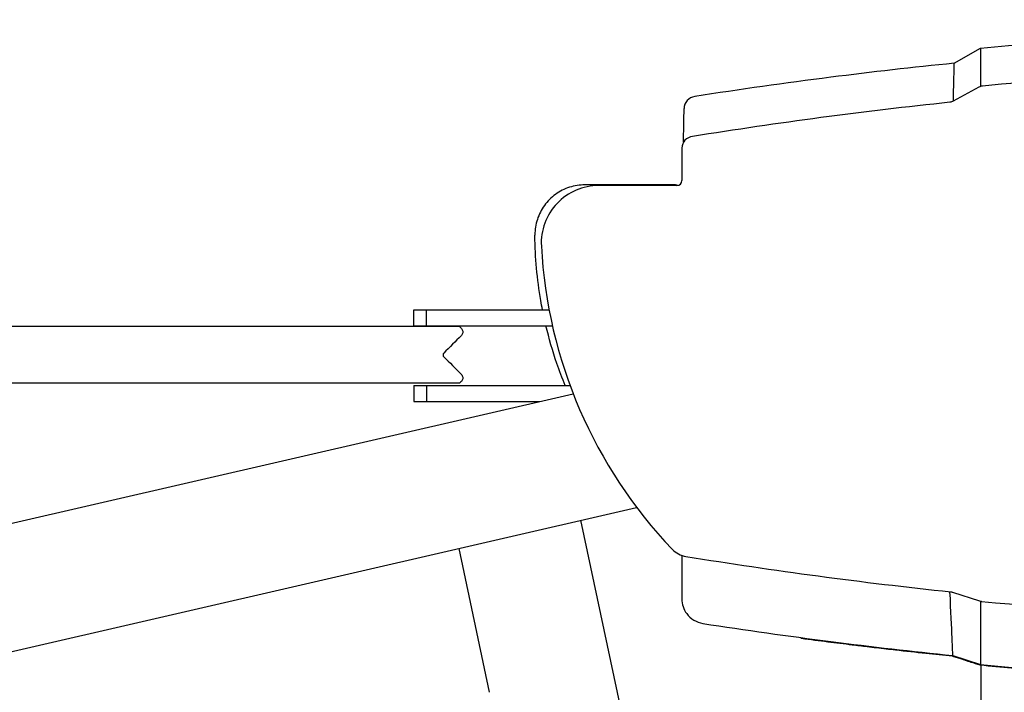
# Model space of a CAD drawing. Units: millimetres. Extents: x 8768 to 10320, y -657 to 548.
# Drawn here: x 9196 to 9590, y 279 to 548 of the extents above; entities that cross this region are included whole.
import ezdxf

# ---------------------------------------------------------------- set-up
doc = ezdxf.new("R2010")
doc.units = ezdxf.units.MM
doc.layers.add('PV-56C', color=7, linetype='Continuous')

# ---------------------------------------------------------------- blocks, each defined once
blk = doc.blocks.new('*U14')
at = {"layer": 'PV-56C'}
for p, q in [((1685.47, 1367.47), (1695.94, 1373.51)), ((1695.37, 1357.92), (1685.07, 1352.27)), ((1576.62, 1333.49), (1576.62, 1320.58)), ((1573.23, 1318.83), (1537.84, 1318.83)), ((1574.62, 1318.58), (1543.38, 1318.58)), ((1517.84, 1298.84), (1517.84, 1298.67)), ((1469.44, 1268.84), (1474.44, 1268.84)), ((1469.44, 1262.49), (1469.44, 1268.84)), ((1474.44, 1268.84), (1523.51, 1268.84)), ((1474.44, 1262.49), (1474.44, 1268.84)), ((1338.44, 1262.13), (1286.72, 1262.13)), ((1487.75, 1262.13), (1338.44, 1262.13)), ((1469.44, 1262.49), (1474.44, 1262.49)), ((1474.44, 1262.49), (1524.84, 1262.49)), ((1338.44, 1239.51), (1286.72, 1239.51)), ((1487.75, 1239.51), (1338.44, 1239.51)), ((1469.44, 1238.56), (1469.44, 1232.21)), ((1469.44, 1238.56), (1474.44, 1238.56)), ((1474.44, 1238.56), (1474.44, 1232.21)), ((1474.44, 1238.56), (1531.92, 1238.56)), ((1305.99, 1182.86), (1533.16, 1235.31)), ((1469.44, 1232.21), (1474.44, 1232.21)), ((1474.44, 1232.21), (1519.75, 1232.21)), ((1305.99, 1131.54), (1558.52, 1189.84)), ((1552.2, 1109.54), (1536.22, 1184.7)), ((1499.73, 1115.89), (1487.5, 1173.45)), ((1684.8, 1155.95), (1695.64, 1152.43)), ((1684.91, 1130.62), (1696, 1127.01)), ((1696.05, 1126.69), (1696.05, 895.14))]:
    blk.add_line(p, q, dxfattribs=at)
for centre, radius, start, end in [((1876.65, -490.84), 1857.91, 91.77859, 95.5577), ((1582.48, 1349.22), 5, 98.8697, 178.9998), ((1877.03, -494.31), 1856.25, 95.97688, 99.18051), ((1581.31, 1333.49), 4.69, 95.3582, 180), ((1543.38, 1295.58), 23, 90, 183.0636), ((1710.73, 1304.54), 190.59, 183.0636, 223.5995), ((1579.84, 1180.11), 10, 224.5137, 260.7398), ((1876.99, 3002.65), 1856.6, 260.73981, 264.03582), ((1876.56, 2998.45), 1854.95, 264.42566, 275.57434)]:
    blk.add_arc(centre, radius, start, end, dxfattribs=at)
blk.add_ellipse((1574.62, 1320.58), major_axis=(1.41, -1.41), ratio=0.999695, start_param=5.497939, end_param=7.068431, dxfattribs=at)
for points in [[(1695.94, 1373.51), (1815.99, 1384.89), (1937, 1384.89), (2057.05, 1373.51)], [(1685.12, 1352.29), (1685.36, 1362.37), (1685.47, 1367.47), (1685.47, 1367.47)], [(1574.96, 1318.61), (1574.4, 1318.76), (1573.81, 1318.83), (1573.23, 1318.83)], [(1487.75, 1262.13), (1487.98, 1261.9), (1488.22, 1261.66), (1488.45, 1261.43)], [(1488.45, 1258.6), (1486.1, 1256.24), (1483.75, 1253.89), (1481.39, 1251.53)], [(1481.39, 1250.11), (1483.75, 1247.76), (1486.1, 1245.4), (1488.45, 1243.04)], [(1488.45, 1240.21), (1488.22, 1239.98), (1487.98, 1239.74), (1487.75, 1239.51)], [(1684.91, 1130.62), (1684.87, 1131.55), (1684.56, 1140.18), (1683.78, 1156.13)], [(1585.03, 1143.42), (1585.03, 1143.42), (1585.03, 1143.42), (1585.03, 1143.42)], [(1624.42, 1137.38), (1624.3, 1137.52), (1624.19, 1137.65), (1624.07, 1137.78)], [(1624.42, 1137.38), (1624.43, 1137.37), (1624.43, 1137.37), (1624.43, 1137.37)], [(1684.84, 1130.3), (1684.84, 1130.3), (1684.84, 1130.3), (1684.83, 1130.3)], [(1695.9, 1126.71), (1695.9, 1126.71), (1695.9, 1126.7), (1695.9, 1126.7)]]:
    blk.add_open_spline(points, degree=3, dxfattribs=at)
for points, knots in [([(1695.94, 1373.51), (1695.94, 1373.51), (1695.94, 1372.1), (1695.94, 1366.73), (1695.94, 1363.02), (1695.94, 1358.17)], [0.271869, 0.271869, 0.271869, 0.271869, 7.178708, 7.178708, 13.450366, 13.450366, 13.450366, 13.450366]), ([(1685.47, 1367.47), (1668.99, 1365.81), (1652.52, 1363.94), (1617.93, 1359.55), (1599.8, 1356.98), (1581.71, 1354.16)], [1.052402, 1.052402, 1.052402, 1.052402, 6.02283, 6.02283, 11.514739, 11.514739, 11.514739, 11.514739]), ([(1696.71, 1358.34), (1696.48, 1358.31), (1696.25, 1358.27), (1695.79, 1358.13), (1695.58, 1358.04), (1695.37, 1357.92)], [0, 0, 0, 0, 0.0709333, 0.0709333, 0.1418667, 0.1418667, 0.1418667, 0.1418667]), ([(1685.07, 1352.27), (1684.86, 1352.15), (1684.65, 1352.06), (1684.2, 1351.92), (1683.98, 1351.88), (1683.75, 1351.85)], [0, 0, 0, 0, 0.06965, 0.06965, 0.1393, 0.1393, 0.1393, 0.1393]), ([(1577.25, 1335.84), (1577.29, 1338.39), (1577.33, 1340.58), (1577.4, 1344.68), (1577.43, 1346.4), (1577.47, 1348.27), (1577.48, 1348.77), (1577.48, 1349.22), (1577.49, 1349.31), (1577.49, 1349.31)], [-12.04689, -12.04689, -12.04689, -12.04689, -8.614679, -8.614679, -4.34073, -4.34073, -1.669511, -1.669511, 0, 0, 0, 0]), ([(1537.84, 1318.83), (1535.74, 1318.83), (1533.65, 1318.5), (1529.66, 1317.21), (1527.77, 1316.25), (1524.39, 1313.78), (1522.89, 1312.29), (1520.42, 1308.9), (1519.46, 1307.01), (1518.17, 1303.03), (1517.84, 1300.93), (1517.84, 1298.84)], [1.570796, 1.570796, 1.570796, 1.570796, 1.884956, 1.884956, 2.199115, 2.199115, 2.513274, 2.513274, 2.827433, 2.827433, 3.141593, 3.141593, 3.141593, 3.141593]), ([(1517.84, 1298.45), (1517.84, 1298.46), (1517.84, 1298.48), (1517.84, 1298.51), (1517.84, 1298.52), (1517.84, 1298.55), (1517.84, 1298.57), (1517.84, 1298.6), (1517.84, 1298.61), (1517.84, 1298.64), (1517.84, 1298.66), (1517.84, 1298.67)], [3.13042652, 3.13042652, 3.13042652, 3.13042652, 3.13265974, 3.13265974, 3.13489297, 3.13489297, 3.1371262, 3.1371262, 3.13935943, 3.13935943, 3.14159265, 3.14159265, 3.14159265, 3.14159265]), ([(1520.88, 1268.84), (1520.64, 1270.09), (1520.41, 1271.33), (1518.72, 1281.13), (1517.93, 1289.78), (1517.84, 1298.45)], [2.947646, 2.947646, 2.947646, 2.947646, 2.9709899, 2.9709899, 3.1304265, 3.1304265, 3.1304265, 3.1304265]), ([(1488.45, 1261.43), (1488.61, 1261.27), (1488.73, 1261.09), (1488.92, 1260.71), (1488.99, 1260.5), (1489.05, 1260.08), (1489.04, 1259.86), (1488.97, 1259.45), (1488.89, 1259.24), (1488.7, 1258.89), (1488.59, 1258.73), (1488.45, 1258.6)], [0, 0, 0, 0, 0.647982, 0.647982, 1.284818, 1.284818, 1.922972, 1.922972, 2.561405, 2.561405, 3.127584, 3.127584, 3.127584, 3.127584]), ([(1529.95, 1238.56), (1528.76, 1241.48), (1527.65, 1244.44), (1524.93, 1252.37), (1523.48, 1257.4), (1522.26, 1262.49)], [2.7535233, 2.7535233, 2.7535233, 2.7535233, 2.8115534, 2.8115534, 2.9077958, 2.9077958, 2.9077958, 2.9077958]), ([(1481.39, 1251.53), (1481.32, 1251.45), (1481.25, 1251.36), (1481.16, 1251.17), (1481.13, 1251.07), (1481.1, 1250.86), (1481.1, 1250.75), (1481.14, 1250.54), (1481.17, 1250.43), (1481.27, 1250.26), (1481.33, 1250.18), (1481.39, 1250.11)], [0, 0, 0, 0, 0.323963, 0.323963, 0.642374, 0.642374, 0.961485, 0.961485, 1.28075, 1.28075, 1.563752, 1.563752, 1.563752, 1.563752]), ([(1488.45, 1243.04), (1488.61, 1242.89), (1488.73, 1242.71), (1488.92, 1242.33), (1488.99, 1242.12), (1489.05, 1241.7), (1489.04, 1241.48), (1488.97, 1241.06), (1488.89, 1240.85), (1488.7, 1240.5), (1488.59, 1240.35), (1488.45, 1240.21)], [0, 0, 0, 0, 0.647982, 0.647982, 1.284818, 1.284818, 1.922972, 1.922972, 2.561405, 2.561405, 3.127584, 3.127584, 3.127584, 3.127584]), ([(1576.56, 1170.67), (1576.56, 1168.22), (1576.56, 1166.02), (1576.56, 1162.7), (1576.56, 1161.45), (1576.56, 1159.77), (1576.56, 1159.25), (1576.56, 1157.96), (1576.56, 1157.26), (1576.56, 1155.64), (1576.56, 1154.86), (1576.56, 1153.78), (1576.56, 1153.45), (1576.56, 1153.3)], [2.750524, 2.750524, 2.750524, 2.750524, 5.18487, 5.18487, 6.91316, 6.91316, 7.777305, 7.777305, 9.159937, 9.159937, 11.372148, 11.372148, 13.426178, 13.426178, 13.426178, 13.426178]), ([(1684.08, 1156.1), (1684.2, 1156.09), (1684.32, 1156.07), (1684.56, 1156.02), (1684.68, 1155.98), (1684.8, 1155.95)], [0, 0, 0, 0, 0.03676418, 0.03676418, 0.07352836, 0.07352836, 0.07352836, 0.07352836]), ([(1576.56, 1153.3), (1576.56, 1153.3), (1576.56, 1153.29), (1576.56, 1152.22), (1576.74, 1151.16), (1577.4, 1149.15), (1577.9, 1148.2), (1579.31, 1146.3), (1580.28, 1145.42), (1582.51, 1144.07), (1583.74, 1143.62), (1585.03, 1143.42)], [-0.002338, -0.002338, -0.002338, -0.002338, 0, 0, 0.318597, 0.318597, 0.63719, 0.63719, 1.027835, 1.027835, 1.418463, 1.418463, 1.418463, 1.418463]), ([(1695.64, 1152.43), (1695.76, 1152.39), (1695.88, 1152.35), (1696.13, 1152.3), (1696.25, 1152.28), (1696.38, 1152.27)], [0, 0, 0, 0, 0.03795554, 0.03795554, 0.07591108, 0.07591108, 0.07591108, 0.07591108]), ([(1696, 1152.33), (1696, 1144.26), (1696, 1138.06), (1696, 1129.74), (1696, 1127.46), (1696, 1127.01)], [0.188124, 0.188124, 0.188124, 0.188124, 7.104325, 7.104325, 13.728881, 13.728881, 13.728881, 13.728881]), ([(1585.03, 1143.42), (1602.04, 1140.79), (1619.07, 1138.38), (1652.38, 1134.13), (1668.63, 1132.27), (1684.91, 1130.62)], [0.857219, 0.857219, 0.857219, 0.857219, 6.0201, 6.0201, 10.928998, 10.928998, 10.928998, 10.928998]), ([(1624.42, 1137.38), (1624.4, 1137.41), (1624.39, 1137.45), (1624.39, 1137.58), (1624.41, 1137.65), (1624.43, 1137.73)], [-0.14118102, -0.14118102, -0.14118102, -0.14118102, -0.1038252, -0.1038252, -0.06908085, -0.06908085, -0.06908085, -0.06908085]), ([(1684.84, 1130.3), (1681.28, 1130.66), (1677.72, 1131.03), (1670.11, 1131.84), (1666.05, 1132.29), (1659.48, 1133.03), (1656.96, 1133.32), (1653.18, 1133.76), (1651.92, 1133.91), (1648.65, 1134.3), (1646.64, 1134.54), (1641.41, 1135.18), (1638.2, 1135.58), (1631.47, 1136.44), (1627.95, 1136.9), (1624.43, 1137.37)], [0, 0, 0, 0, 1.098668, 1.098668, 2.35429, 2.35429, 3.139053, 3.139053, 3.531434, 3.531434, 4.159245, 4.159245, 5.163742, 5.163742, 6.269858, 6.269858, 6.269858, 6.269858]), ([(1684.75, 1130.63), (1684.75, 1130.63), (1684.75, 1130.63), (1684.75, 1130.53), (1684.76, 1130.46), (1684.79, 1130.34), (1684.81, 1130.31), (1684.83, 1130.3)], [0.07253504, 0.07253504, 0.07253504, 0.07253504, 0.07304729, 0.07304729, 0.11206557, 0.11206557, 0.15094597, 0.15094597, 0.15094597, 0.15094597]), ([(1695.9, 1126.71), (1695.26, 1126.92), (1694.61, 1127.13), (1693.23, 1127.57), (1692.49, 1127.81), (1691.29, 1128.2), (1690.83, 1128.35), (1690.14, 1128.58), (1689.91, 1128.65), (1689.31, 1128.85), (1688.94, 1128.97), (1687.98, 1129.28), (1687.39, 1129.47), (1686.15, 1129.88), (1685.49, 1130.09), (1684.84, 1130.3)], [0.000433, 0.000433, 0.000433, 0.000433, 0.207676, 0.207676, 0.445021, 0.445021, 0.593361, 0.593361, 0.667531, 0.667531, 0.786203, 0.786203, 0.976079, 0.976079, 1.186722, 1.186722, 1.186722, 1.186722]), ([(1695.83, 1127.07), (1695.83, 1127.06), (1695.83, 1127.04), (1695.83, 1126.94), (1695.83, 1126.86), (1695.86, 1126.75), (1695.88, 1126.71), (1695.9, 1126.71)], [0.06830041, 0.06830041, 0.06830041, 0.06830041, 0.07347333, 0.07347333, 0.11248667, 0.11248667, 0.15135521, 0.15135521, 0.15135521, 0.15135521]), ([(1836.12, 1118.58), (1828.53, 1118.74), (1820.95, 1118.94), (1803.79, 1119.51), (1794.22, 1119.9), (1778.71, 1120.64), (1772.75, 1120.96), (1763.83, 1121.47), (1760.86, 1121.65), (1753.13, 1122.13), (1748.38, 1122.44), (1736.06, 1123.3), (1728.49, 1123.88), (1712.57, 1125.18), (1704.22, 1125.92), (1695.9, 1126.7)], [0.241842, 0.241842, 0.241842, 0.241842, 2.52028, 2.52028, 5.4006, 5.4006, 7.200799, 7.200799, 8.100899, 8.100899, 9.541059, 9.541059, 11.845315, 11.845315, 14.401599, 14.401599, 14.401599, 14.401599]), ([(1696, 1127.01), (1755.81, 1121.3), (1815.82, 1118.43), (1936.42, 1118.39), (1996.87, 1121.26), (2057.12, 1127.01)], [0.385929, 0.385929, 0.385929, 0.385929, 18.410492, 18.410492, 36.568055, 36.568055, 36.568055, 36.568055])]:
    blk.add_open_spline(points, degree=3, knots=knots, dxfattribs=at)
blk = doc.blocks.new('A$C67726E5B')
at = {"layer": 'PV-56C'}
blk.add_blockref('*U14', (-883.91, -180.73), dxfattribs=at)

msp = doc.modelspace()

# ---------------------------------------------------------------- block references
msp.add_blockref('A$C67726E5B', (8768.35, -655.79))

doc.saveas('drawing.dxf')
